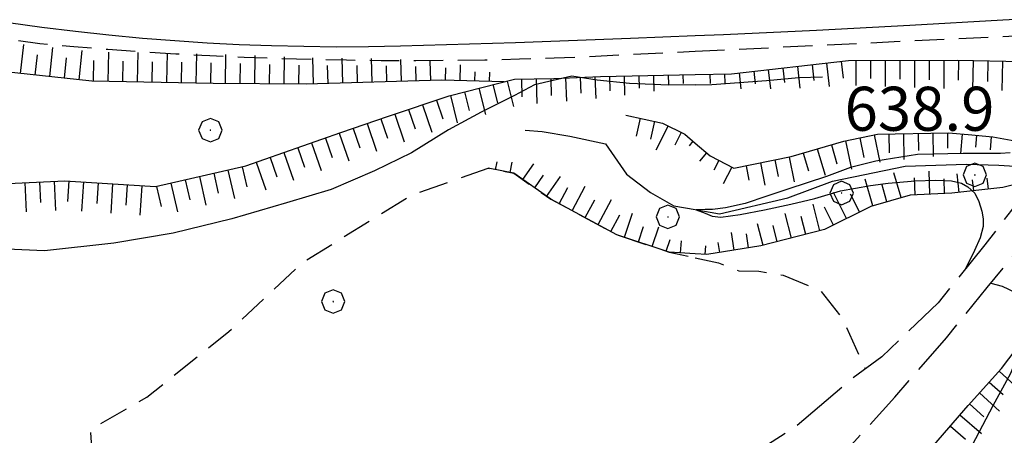
# Model space of a CAD drawing. Extents: x 2590244 to 2595068, y 4496880 to 4500338.
# Drawn here: x 2591050 to 2591218, y 4499322 to 4499393 of the extents above; entities that cross this region are included whole.
import ezdxf

# ---------------------------------------------------------------- set-up
doc = ezdxf.new("R2010")
doc.units = 0
doc.header["$LTSCALE"] = 5
doc.header["$MEASUREMENT"] = 0
for name, pattern in [('102', [2.5, 2, -0.5]), ('107', [1.5, 1, -0.5]), ('132', [1.5, 1, -0.5]), ('LSCA1', [1, -0.5, -0.5])]:
    doc.linetypes.add(name, pattern=pattern)
for name, color, linetype in [('10200000', 1, '102'), ('10700000', 1, '107'), ('10900000', 2, 'Continuous'), ('11800000', 1, 'Continuous'), ('13300000', 1, '132'), ('30200000', 1, 'Continuous'), ('60100000', 1, 'LSCA1'), ('70400000', 1, 'Continuous'), ('80200000', 1, 'Continuous'), ('A0140000', 2, 'Continuous')]:
    doc.layers.add(name, color=color, linetype=linetype)
doc.styles.get("Standard").update_dxf_attribs({"font": 'romans.shx'})

# ---------------------------------------------------------------- blocks, each defined once
blk = doc.blocks.new('BA1LUNG')
at = {"linetype": 'Continuous'}
blk.add_line((0, 0), (1, 0), dxfattribs=at)
blk = doc.blocks.new('BA1CORT')
at = {"linetype": 'Continuous'}
blk.add_line((0, 0), (0.7, 0), dxfattribs=at)
blk = doc.blocks.new('CERCHIO1')
at = {"linetype": 'Continuous'}
for p, q in [((0.003, 0.398), (-0.28, 0.28)), ((0.286, 0.28), (0.003, 0.398)), ((-0.28, 0.28), (-0.397, -0.002)), ((0, 0), (-0.002, -0.003)), ((0.002, 0.002), (0, 0)), ((0.005, 0.003), (0.002, 0.002)), ((0.009, 0.003), (0.005, 0.003)), ((0.011, 0.001), (0.009, 0.003)), ((0.013, -0.001), (0.011, 0.001)), ((0.403, -0.002), (0.286, 0.28)), ((-0.397, -0.002), (-0.28, -0.285)), ((-0.28, -0.285), (0.003, -0.402)), ((-0.002, -0.003), (-0.002, -0.006)), ((-0.002, -0.006), (0, -0.009)), ((0, -0.009), (0.002, -0.011)), ((0.002, -0.011), (0.005, -0.013)), ((0.003, -0.402), (0.286, -0.285)), ((0.005, -0.013), (0.009, -0.012)), ((0.009, -0.012), (0.011, -0.011)), ((0.011, -0.011), (0.013, -0.008)), ((0.014, -0.005), (0.013, -0.001)), ((0.013, -0.008), (0.014, -0.005)), ((0.286, -0.285), (0.403, -0.002))]:
    blk.add_line(p, q, dxfattribs=at)

msp = doc.modelspace()

# ---------------------------------------------------------------- linework, layer by layer
at = {"layer": '10200000', "linetype": '102', "flags": 128}
for points in [[(2591281.29, 4499365.97), (2591275.72, 4499366.75), (2591268.93, 4499368.39), (2591262.41, 4499370.39), (2591256.58, 4499372.66), (2591253.55, 4499373.4), (2591244.57, 4499375.53), (2591237.59, 4499375.74), (2591231.3, 4499374.71), (2591229.66, 4499373.59), (2591226.04, 4499371.31), (2591219.05, 4499360.53), (2591214.54, 4499354.66), (2591206.54, 4499344.75), (2591196.95, 4499335.58), (2591191.99, 4499331.92), (2591182.05, 4499323.48), (2591165.14, 4499312.79)], [(2591165.14, 4499302.28), (2591175.28, 4499306.83), (2591184.43, 4499312.51), (2591199.16, 4499328.67), (2591207.98, 4499338.78), (2591214.89, 4499347.35), (2591220.5, 4499354.2), (2591224.2, 4499359.92), (2591226.34, 4499363.86), (2591231.52, 4499369.57)]]:
    msp.add_lwpolyline(points, dxfattribs=at)
at = {"layer": '10700000', "linetype": '107', "flags": 128}
for points in [[(2591055, 4499289.59), (2591059.51, 4499296.44), (2591062.4, 4499304.12), (2591062.73, 4499312.85), (2591062.09, 4499323.19), (2591071.65, 4499328.71), (2591085.62, 4499339.85), (2591098.2, 4499351.67), (2591116.7, 4499363.08), (2591129.84, 4499367.7), (2591134.2, 4499366.84), (2591140.54, 4499362.41), (2591151.8, 4499356.36), (2591160.72, 4499353.41), (2591165.15, 4499352.45)], [(2591165.14, 4499352.45), (2591169.13, 4499351.59), (2591172.56, 4499350.23), (2591176.01, 4499350.15), (2591180.11, 4499349.49), (2591186.56, 4499346.77), (2591190.27, 4499342.01), (2591194.13, 4499333.5)]]:
    msp.add_lwpolyline(points, dxfattribs=at)
at = {"layer": '10900000', "linetype": 'Continuous', "flags": 128}
msp.add_lwpolyline([(2591219.01, 4499372.51), (2591224.29, 4499371.13), (2591220.74, 4499365.2), (2591217.6, 4499364.4)], dxfattribs=at)
at = {"layer": '11800000', "linetype": 'Continuous', "flags": 128}
for points in [[(2591165.14, 4499390.31), (2591169.97, 4499390.52), (2591185.84, 4499391.26), (2591201.72, 4499392.07), (2591217.59, 4499392.97), (2591278.77, 4499396.16), (2591326.29, 4499399.72)], [(2591042.34, 4499393.39), (2591048.04, 4499392.52), (2591053.74, 4499391.74), (2591059.46, 4499391.04), (2591065.19, 4499390.42), (2591070.92, 4499389.88), (2591076.41, 4499389.45), (2591081.91, 4499389.09), (2591087.4, 4499388.81), (2591092.9, 4499388.6), (2591098.4, 4499388.48), (2591103.91, 4499388.42), (2591109.41, 4499388.45), (2591114.91, 4499388.54), (2591134.5, 4499389.13), (2591154.09, 4499389.85), (2591165.15, 4499390.31)]]:
    msp.add_lwpolyline(points, dxfattribs=at)
at = {"layer": '13300000', "linetype": '132', "flags": 128}
for points in [[(2590831.98, 4499484.52), (2590861.15, 4499466.46), (2590865.89, 4499463.13), (2590870.66, 4499459.87), (2590875.48, 4499456.66), (2590880.34, 4499453.52), (2590885.23, 4499450.43), (2590890.23, 4499447.35), (2590895.28, 4499444.34), (2590900.36, 4499441.4), (2590905.48, 4499438.51), (2590910.63, 4499435.69), (2590915.81, 4499432.93), (2590921.03, 4499430.24), (2590926.03, 4499427.69), (2590931.07, 4499425.21), (2590936.15, 4499422.81), (2590941.27, 4499420.49), (2590946.42, 4499418.26), (2590951.16, 4499416.28), (2590955.94, 4499414.37), (2590960.73, 4499412.52), (2590965.56, 4499410.75), (2590970.41, 4499409.05), (2590975.29, 4499407.41), (2590980.19, 4499405.85), (2590985.41, 4499404.16), (2590990.66, 4499402.55), (2590995.94, 4499401), (2591001.23, 4499399.53), (2591006.55, 4499398.13), (2591011.88, 4499396.8), (2591017.02, 4499395.58), (2591022.17, 4499394.43), (2591027.34, 4499393.35), (2591032.53, 4499392.34), (2591037.73, 4499391.38), (2591042.94, 4499390.51), (2591048.16, 4499389.69), (2591053.39, 4499388.95), (2591059.19, 4499388.44), (2591064.98, 4499387.98), (2591070.8, 4499387.57), (2591076.6, 4499387.21), (2591082.41, 4499386.9), (2591088.23, 4499386.64), (2591094.05, 4499386.43), (2591099.87, 4499386.27), (2591105.69, 4499386.15), (2591111.59, 4499386.09), (2591117.48, 4499386.07), (2591123.38, 4499386.1), (2591129.29, 4499386.19), (2591135.19, 4499386.33), (2591141.09, 4499386.52), (2591146.98, 4499386.75), (2591152.88, 4499387.04), (2591165.15, 4499387.63)], [(2591165.14, 4499387.64), (2591222.29, 4499390.41), (2591279.62, 4499392.97)]]:
    msp.add_lwpolyline(points, dxfattribs=at)
at = {"layer": '30200000', "linetype": 'Continuous', "flags": 128}
for points in [[(2591136.12, 4499374.17), (2591139.05, 4499373.99), (2591143.77, 4499373.19), (2591149.82, 4499371.85), (2591153.43, 4499366.68), (2591157.52, 4499363.56), (2591161.5, 4499361.32), (2591165.15, 4499360.66)], [(2591165.14, 4499360.66), (2591169.25, 4499359.91), (2591180.94, 4499362.65), (2591188.57, 4499365.51), (2591200.93, 4499368.03), (2591211.37, 4499368.41), (2591216.91, 4499368.2), (2591222.35, 4499367.89)]]:
    msp.add_lwpolyline(points, dxfattribs=at)
at = {"layer": '60100000', "linetype": 'LSCA1', "flags": 128}
for points in [[(2591132.55, 4499382.42), (2591121.95, 4499382.72), (2591098.82, 4499382.04), (2591082.94, 4499382.17), (2591062.28, 4499382.55), (2591044.88, 4499384.39), (2591028.2, 4499387.88), (2591012.97, 4499391.91), (2590998.91, 4499395.73), (2590984.55, 4499399.49), (2590971.06, 4499402.53), (2590954.2, 4499408.48), (2590943.91, 4499412.84), (2590920.32, 4499424.7)], [(2591165.14, 4499383.66), (2591171.35, 4499383.8), (2591191.26, 4499386.05), (2591209.81, 4499386.1), (2591220.87, 4499385.91), (2591230.06, 4499385.57), (2591240.59, 4499384.91), (2591246.55, 4499384.71), (2591255.02, 4499382.89), (2591265.13, 4499382.09), (2591270.53, 4499382.45), (2591276.72, 4499384.82), (2591278.34, 4499388.51), (2591279.6, 4499390.76)], [(2590956.48, 4499384.82), (2590960.66, 4499387.82), (2590965.14, 4499388.2), (2590975.55, 4499386.36), (2590987.08, 4499380.97), (2590995.14, 4499374.73), (2591001.29, 4499371.96), (2591006.38, 4499372.73), (2591011.64, 4499368.63), (2591021.3, 4499367.94), (2591028.64, 4499366.64), (2591037.18, 4499362.25), (2591046.77, 4499365.05), (2591057.66, 4499365.58), (2591073.13, 4499364.57), (2591088.52, 4499368.09), (2591104.71, 4499373.77), (2591112.85, 4499376.58), (2591123.16, 4499380.04), (2591134.34, 4499382.88), (2591141.02, 4499383.02), (2591148.99, 4499383.32), (2591165.15, 4499383.66)], [(2591153.3, 4499376.75), (2591159.56, 4499375.41), (2591163.35, 4499373.48), (2591165.15, 4499371.95)], [(2591165.14, 4499371.96), (2591167.69, 4499369.8), (2591171.73, 4499367.71), (2591181.52, 4499369.68), (2591190.48, 4499372.33), (2591196.2, 4499373.52), (2591208.33, 4499373.73), (2591211.66, 4499373.44), (2591215.88, 4499373.05), (2591219.01, 4499372.51)], [(2591165.15, 4499353.12), (2591160.72, 4499353.41), (2591151.8, 4499356.36), (2591140.54, 4499362.41), (2591134.2, 4499366.84), (2591129.84, 4499367.7)], [(2591217.6, 4499364.4), (2591208.91, 4499363.44), (2591201.81, 4499363.14), (2591195.06, 4499361.2), (2591187.16, 4499357.25), (2591176.35, 4499354.46), (2591167.14, 4499352.99), (2591165.14, 4499353.12)], [(2591165.14, 4499302.28), (2591175.28, 4499306.83), (2591183.98, 4499307.58), (2591188.55, 4499308.62), (2591196.3, 4499312.66), (2591203.28, 4499317.54), (2591211.69, 4499327.29), (2591217.34, 4499333.56), (2591223.63, 4499341.78), (2591225.52, 4499346.23), (2591226.53, 4499350.45), (2591230.66, 4499359.55)]]:
    msp.add_lwpolyline(points, dxfattribs=at)
at = {"layer": '80200000', "linetype": 'Continuous', "flags": 128}
for points in [[(2591165.15, 4499381.93), (2591160.65, 4499381.88), (2591153.91, 4499382.14), (2591148.41, 4499382.7), (2591144.1, 4499383.41), (2591137.76, 4499381.91), (2591134.35, 4499380.09), (2591128.62, 4499377.26), (2591123.09, 4499374.22), (2591116.78, 4499370.31), (2591110.43, 4499367.27), (2591103.05, 4499364.05), (2591095.48, 4499361.8), (2591086.14, 4499359.09), (2591076.16, 4499356.63), (2591066.04, 4499354.95), (2591054.2, 4499353.6), (2591042.61, 4499354.13)], [(2591165.14, 4499381.93), (2591167.95, 4499381.97), (2591177.32, 4499382.66), (2591182.83, 4499383.18), (2591186.85, 4499383.27)], [(2591218.81, 4499370.34), (2591217.18, 4499370.2), (2591210.8, 4499370.24), (2591203.03, 4499370.03), (2591195.94, 4499368.91), (2591191.63, 4499367.8), (2591187.52, 4499366.27), (2591180.93, 4499364.15), (2591177.33, 4499362.93), (2591173.63, 4499361.71), (2591170.31, 4499360.97), (2591168.06, 4499360.66), (2591166.86, 4499360.66), (2591165.31, 4499360.62), (2591166.86, 4499360.05), (2591168.02, 4499359.55), (2591169.53, 4499359.37), (2591172.83, 4499359.79), (2591176.93, 4499360.59), (2591181.42, 4499361.6), (2591185.54, 4499362.52), (2591189.93, 4499363.84), (2591195.02, 4499364.74), (2591198.03, 4499365.16), (2591202.63, 4499365.56), (2591206.13, 4499365.67), (2591208.83, 4499365.56), (2591210.54, 4499365.16), (2591211.63, 4499364.55), (2591212.83, 4499363.44), (2591213.52, 4499362.01), (2591214.03, 4499360.39), (2591214.23, 4499359.06), (2591214.23, 4499357.75), (2591213.73, 4499355.83), (2591212.73, 4499353.69), (2591211.23, 4499350.57)], [(2591215.52, 4499348.13), (2591217.49, 4499347.59), (2591219.76, 4499346.53), (2591221.37, 4499344.65), (2591221.29, 4499338.68), (2591218.92, 4499332.73), (2591215.86, 4499327.21), (2591212.38, 4499320.5), (2591208.88, 4499314.36), (2591204.11, 4499310.07), (2591199.16, 4499306.53), (2591193.09, 4499304.11), (2591185.94, 4499300.76), (2591178.78, 4499298.15), (2591172.54, 4499295.73), (2591165.29, 4499291.21), (2591165.14, 4499291.16)]]:
    msp.add_lwpolyline(points, dxfattribs=at)

# ---------------------------------------------------------------- block references
at = {"layer": '60100000', "linetype": 'Continuous'}
for name, p, xscale, yscale, zscale, rotation in [('BA1LUNG', (2591050.13, 4499383.83), 5.000000002229328, 5.000000002229328, 5.000000002229328, 83.94985422998654), ('BA1LUNG', (2591055.11, 4499383.31), 5.000000002229328, 5.000000002229328, 5.000000002229328, 83.94985422998654), ('BA1CORT', (2591052.62, 4499383.57), 5.000000002229328, 5.000000002229328, 5.000000002229328, 83.94985422998654), ('BA1CORT', (2591057.59, 4499383.04), 5.000000002229328, 5.000000002229328, 5.000000002229328, 83.94985422998654), ('BA1LUNG', (2591060.08, 4499382.78), 5.000000002229328, 5.000000002229328, 5.000000002229328, 83.94985422998654), ('BA1LUNG', (2591065.06, 4499382.5), 4.999999999211768, 4.999999999211768, 4.999999999211768, 88.95998655760694), ('BA1LUNG', (2591070.06, 4499382.41), 4.999999999211768, 4.999999999211768, 4.999999999211768, 88.95998655760694), ('BA1LUNG', (2591075.06, 4499382.31), 4.999999999211768, 4.999999999211768, 4.999999999211768, 88.95998655760694), ('BA1LUNG', (2591080.06, 4499382.22), 4.999999999211768, 4.999999999211768, 4.999999999211768, 88.95998655760694), ('BA1LUNG', (2591085.06, 4499382.15), 4.936083357609415, 4.936083357609415, 4.936083357609415, 89.52020145664287), ('BA1LUNG', (2591090.06, 4499382.11), 4.797721597189391, 4.797721597189391, 4.797721597189391, 89.52020143743195), ('BA1LUNG', (2591095.06, 4499382.07), 4.642446789006996, 4.642446789006996, 4.642446789006996, 89.52020143650935), ('BA1LUNG', (2591100.06, 4499382.08), 4.465540670775646, 4.465540670775646, 4.465540670775646, 91.6837381267966), ('BA1LUNG', (2591105.06, 4499382.22), 4.259985582769695, 4.259985582769695, 4.259985582769695, 91.68373812502107), ('BA1CORT', (2591062.57, 4499382.54), 4.999999999211768, 4.999999999211768, 4.999999999211768, 88.95998655760694), ('BA1CORT', (2591067.56, 4499382.45), 4.999999999211768, 4.999999999211768, 4.999999999211768, 88.95998655760694), ('BA1CORT', (2591072.56, 4499382.36), 4.999999999211768, 4.999999999211768, 4.999999999211768, 88.95998655760694), ('BA1CORT', (2591077.56, 4499382.27), 4.999999999211768, 4.999999999211768, 4.999999999211768, 88.95998655760694), ('BA1CORT', (2591082.56, 4499382.18), 4.999999999211768, 4.999999999211768, 4.999999999211768, 88.95998655760694), ('BA1CORT', (2591087.56, 4499382.13), 4.868783321353099, 4.868783321353099, 4.868783321353099, 89.52020143695245), ('BA1CORT', (2591092.56, 4499382.09), 4.7224526573811, 4.7224526573811, 4.7224526573811, 89.52020144822613), ('BA1CORT', (2591097.56, 4499382.05), 4.557067489898184, 4.557067489898184, 4.557067489898184, 89.52020145263086), ('BA1CORT', (2591102.56, 4499382.15), 4.366911887943672, 4.366911887943672, 4.366911887943672, 91.68373813663965), ('BA1CORT', (2591107.56, 4499382.3), 4.143236316724678, 4.143236316724678, 4.143236316724678, 91.6837381091044), ('BA1LUNG', (2591110.06, 4499382.37), 4.014675025047719, 4.014675025047719, 4.014675025047719, 91.68373813538801), ('BA1CORT', (2591112.56, 4499382.44), 3.871639713755427, 3.871639713755427, 3.871639713755427, 91.68373812507312), ('BA1LUNG', (2591115.05, 4499382.52), 3.710452878885824, 3.710452878885824, 3.710452878885824, 91.68373811051029), ('BA1CORT', (2591117.55, 4499382.59), 3.525828705600078, 3.525828705600078, 3.525828705600078, 91.68373810724836), ('BA1LUNG', (2591120.05, 4499382.66), 3.30977253810049, 3.30977253810049, 3.30977253810049, 91.68373812563749), ('BA1CORT', (2591122.55, 4499382.7), 3.049340827254278, 3.049340827254278, 3.049340827254278, 88.39414854322507), ('BA1LUNG', (2591125.05, 4499382.63), 2.72146628343189, 2.72146628343189, 2.72146628343189, 88.3941485259279), ('BA1LUNG', (2591182.57, 4499385.06), 3.710452877384859, 3.710452877384859, 3.710452877384859, 276.4488427387546), ('BA1CORT', (2591185.05, 4499385.35), 3.871639710059337, 3.871639710059337, 3.871639710059337, 276.4488427406262), ('BA1LUNG', (2591187.54, 4499385.63), 4.014675026055833, 4.014675026055833, 4.014675026055833, 276.4488427358866), ('BA1CORT', (2591190.02, 4499385.91), 4.143236320311564, 4.143236320311564, 4.143236320311564, 276.448842723402), ('BA1LUNG', (2591192.51, 4499386.05), 4.259985584518067, 4.259985584518067, 4.259985584518067, 270.1698425623065), ('BA1CORT', (2591195.01, 4499386.06), 4.366911888274183, 4.366911888274183, 4.366911888274183, 270.1698425520149), ('BA1LUNG', (2591197.51, 4499386.07), 4.465540667481724, 4.465540667481724, 4.465540667481724, 270.1698425445608), ('BA1CORT', (2591200.01, 4499386.07), 4.557067489464568, 4.557067489464568, 4.557067489464568, 270.1698425353639), ('BA1LUNG', (2591202.51, 4499386.08), 4.642446787109665, 4.642446787109665, 4.642446787109665, 270.169842549028), ('BA1CORT', (2591205.01, 4499386.09), 4.722452655848334, 4.722452655848334, 4.722452655848334, 270.1698425406436), ('BA1LUNG', (2591207.51, 4499386.1), 4.797721601588723, 4.797721601588723, 4.797721601588723, 270.1698425565007), ('BA1CORT', (2591210.01, 4499386.1), 4.868783320073687, 4.868783320073687, 4.868783320073687, 268.9842789467888), ('BA1LUNG', (2591212.51, 4499386.05), 4.936083357308688, 4.936083357308688, 4.936083357308688, 268.9842789532991), ('BA1CORT', (2591215.01, 4499386.01), 5.0000000013234, 5.0000000013234, 5.0000000013234, 268.9842789399996), ('BA1LUNG', (2591217.51, 4499385.97), 5.0000000013234, 5.0000000013234, 5.0000000013234, 268.9842789399996), ('BA1CORT', (2591127.55, 4499382.56), 2.278533750238247, 2.278533750238247, 2.278533750238247, 88.39414854231917), ('BA1LUNG', (2591130.05, 4499382.49), 1.593105972695988, 1.593105972695988, 1.593105972695988, 88.39414851305108), ('BA1CORT', (2591145.54, 4499383.19), 3.848217164159775, 3.848217164159775, 3.848217164159775, 272.1343925448242), ('BA1LUNG', (2591148.04, 4499383.28), 3.683831770201742, 3.683831770201742, 3.683831770201742, 272.1343925378339), ('BA1CORT', (2591150.53, 4499383.35), 3.494997247870252, 3.494997247870252, 3.494997247870252, 271.1914215813679), ('BA1LUNG', (2591153.03, 4499383.4), 3.273148602874144, 3.273148602874144, 3.273148602874144, 271.1914215949885), ('BA1CORT', (2591155.53, 4499383.46), 3.004244090063111, 3.004244090063111, 3.004244090063111, 271.1914215749601), ('BA1LUNG', (2591158.03, 4499383.51), 2.66279562096039, 2.66279562096039, 2.66279562096039, 271.1914215634442), ('BA1CORT', (2591160.53, 4499383.56), 2.194594891202075, 2.194594891202075, 2.194594891202075, 271.1914215857132), ('BA1LUNG', (2591163.03, 4499383.61), 1.445626434814558, 1.445626434814558, 1.445626434814558, 271.1914216168371), ('BA1LUNG', (2591167.64, 4499383.71), 1.593105972411881, 1.593105972411881, 1.593105972411881, 271.3004858359), ('BA1CORT', (2591170.14, 4499383.77), 2.278533751812287, 2.278533751812287, 2.278533751812287, 271.3004858465732), ('BA1LUNG', (2591172.63, 4499383.94), 2.721466279390347, 2.721466279390347, 2.721466279390347, 276.4488427205902), ('BA1CORT', (2591175.12, 4499384.22), 3.04934082789045, 3.04934082789045, 3.04934082789045, 276.4488427202053), ('BA1LUNG', (2591177.6, 4499384.5), 3.309772538388289, 3.309772538388289, 3.309772538388289, 276.448842731804), ('BA1CORT', (2591180.08, 4499384.78), 3.525828706836795, 3.525828706836795, 3.525828706836795, 276.448842718163), ('BA1CORT', (2591130.66, 4499381.95), 4.543456817248358, 4.543456817248358, 4.543456817248358, 284.2625555824985), ('BA1LUNG', (2591133.08, 4499382.56), 4.450908412437792, 4.450908412437792, 4.450908412437792, 284.2625555478922), ('BA1CORT', (2591135.54, 4499382.91), 4.35109223776145, 4.35109223776145, 4.35109223776145, 271.2008136951616), ('BA1LUNG', (2591138.04, 4499382.96), 4.24276881117305, 4.24276881117305, 4.24276881117305, 271.2008136762328), ('BA1CORT', (2591140.54, 4499383.01), 4.124351738344948, 4.124351738344948, 4.124351738344948, 271.2008136847439), ('BA1LUNG', (2591143.04, 4499383.1), 3.993764847240504, 3.993764847240504, 3.993764847240504, 272.1343925445602), ('BA1LUNG', (2591123.39, 4499380.1), 4.786468012462345, 4.786468012462345, 4.786468012462345, 284.262555572014), ('BA1CORT', (2591125.81, 4499380.71), 4.710509642924498, 4.710509642924498, 4.710509642924498, 284.2625555795012), ('BA1LUNG', (2591128.24, 4499381.33), 4.629724361689131, 4.629724361689131, 4.629724361689131, 284.2625555644738), ('BA1LUNG', (2591118.65, 4499378.52), 4.925994546497221, 4.925994546497221, 4.925994546497221, 288.5666323627971), ('BA1CORT', (2591121.02, 4499379.32), 4.858143908525699, 4.858143908525699, 4.858143908525699, 288.5666323558916), ('BA1LUNG', (2591113.91, 4499376.93), 4.999999997803875, 4.999999997803875, 4.999999997803875, 288.56663237397), ('BA1CORT', (2591116.28, 4499377.73), 4.990407631914487, 4.990407631914487, 4.990407631914487, 288.5666323732716), ('BA1LUNG', (2591109.18, 4499375.31), 4.999999998976713, 4.999999998976713, 4.999999998976713, 289.0115065364335), ('BA1CORT', (2591111.54, 4499376.13), 4.999999998976713, 4.999999998976713, 4.999999998976713, 289.0115065364335), ('BA1LUNG', (2591155.74, 4499376.23), 3.107124416866364, 3.107124416866364, 3.107124416866364, 257.8940030883876), ('BA1CORT', (2591158.19, 4499375.7), 4.443952867762021, 4.443952867762021, 4.443952867762021, 257.8940030669625), ('BA1LUNG', (2591160.54, 4499374.91), 4.648478141891069, 4.648478141891069, 4.648478141891069, 243.0191142469525), ('BA1LUNG', (2591104.45, 4499373.68), 4.999999998273307, 4.999999998273307, 4.999999998273307, 289.3316570618924), ('BA1CORT', (2591106.81, 4499374.5), 4.999999998976713, 4.999999998976713, 4.999999998976713, 289.0115065364335), ('BA1CORT', (2591162.76, 4499373.78), 3.448057117914107, 3.448057117914107, 3.448057117914107, 243.0191142346819), ('BA1LUNG', (2591195.65, 4499373.41), 4.747803429043756, 4.747803429043756, 4.747803429043756, 281.7882666899066), ('BA1CORT', (2591198.14, 4499373.56), 4.587600458293635, 4.587600458293635, 4.587600458293635, 270.9638957813874), ('BA1LUNG', (2591200.64, 4499373.6), 4.408004764409509, 4.408004764409509, 4.408004764409509, 270.9638957720817), ('BA1CORT', (2591203.14, 4499373.64), 4.203666302911095, 4.203666302911095, 4.203666302911095, 270.9638957678642), ('BA1LUNG', (2591205.63, 4499373.68), 3.966661382322152, 3.966661382322152, 3.966661382322152, 270.9638957644897), ('BA1CORT', (2591208.13, 4499373.72), 3.684520776535797, 3.684520776535797, 3.684520776535797, 270.9638957626758), ('BA1LUNG', (2591210.63, 4499373.53), 3.335911359941696, 3.335911359941696, 3.335911359941696, 265.0369456092296), ('BA1CORT', (2591213.12, 4499373.3), 2.879539777969969, 2.879539777969969, 2.879539777969969, 264.7151453312933), ('BA1LUNG', (2591215.61, 4499373.07), 2.217371897753571, 2.217371897753571, 2.217371897753571, 264.7151452888445), ('BA1LUNG', (2591099.73, 4499372.03), 4.999999998273307, 4.999999998273307, 4.999999998273307, 289.3316570618924), ('BA1CORT', (2591102.09, 4499372.85), 4.999999998273307, 4.999999998273307, 4.999999998273307, 289.3316570618924), ('BA1LUNG', (2591164.75, 4499372.29), 1.0315458443018, 1.0315458443018, 1.0315458443018, 229.6836515819832), ('BA1CORT', (2591188.35, 4499371.7), 4.839089927688513, 4.839089927688513, 4.839089927688513, 286.4747266103565), ('BA1LUNG', (2591190.75, 4499372.39), 4.975447145945123, 4.975447145945123, 4.975447145945123, 281.7882666670134), ('BA1CORT', (2591193.2, 4499372.9), 4.892396562084752, 4.892396562084752, 4.892396562084752, 281.7882666761239), ('BA1LUNG', (2591095.01, 4499370.37), 4.999999998273307, 4.999999998273307, 4.999999998273307, 289.3316570618924), ('BA1CORT', (2591097.37, 4499371.2), 4.999999998273307, 4.999999998273307, 4.999999998273307, 289.3316570618924), ('BA1LUNG', (2591167.05, 4499370.34), 1.860666992502786, 1.860666992502786, 1.860666992502786, 229.6478725203959), ('BA1CORT', (2591183.56, 4499370.28), 4.521878861177822, 4.521878861177822, 4.521878861177822, 286.4747266094633), ('BA1LUNG', (2591185.95, 4499370.99), 4.688936853596496, 4.688936853596496, 4.688936853596496, 286.4747266270853), ('BA1LUNG', (2591090.29, 4499368.72), 4.999999998273307, 4.999999998273307, 4.999999998273307, 289.3316570618924), ('BA1CORT', (2591092.65, 4499369.54), 4.999999998273307, 4.999999998273307, 4.999999998273307, 289.3316570618924), ('BA1LUNG', (2591131.11, 4499367.45), 1.376878135618808, 1.376878135618808, 1.376878135618808, 78.85193384244023), ('BA1CORT', (2591133.57, 4499366.97), 2.598995448124025, 2.598995448124025, 2.598995448124025, 78.85193387802869), ('BA1LUNG', (2591135.72, 4499365.78), 3.294884723582043, 3.294884723582043, 3.294884723582043, 54.99098995937369), ('BA1CORT', (2591169.16, 4499369.04), 2.661211880372115, 2.661211880372115, 2.661211880372115, 242.6852534215032), ('BA1CORT', (2591173.8, 4499368.13), 3.561475460026687, 3.561475460026687, 3.561475460026687, 281.3650364474671), ('BA1LUNG', (2591176.25, 4499368.62), 3.865646491802678, 3.865646491802678, 3.865646491802678, 281.365036450411), ('BA1CORT', (2591178.7, 4499369.11), 4.117989140055383, 4.117989140055383, 4.117989140055383, 281.3650364449697), ('BA1LUNG', (2591181.15, 4499369.61), 4.333620812000182, 4.333620812000182, 4.333620812000182, 281.3650364457101), ('BA1CORT', (2591083.04, 4499366.84), 4.999999999416437, 4.999999999416437, 4.999999999416437, 282.8972389275439), ('BA1LUNG', (2591085.48, 4499367.4), 4.999999999416437, 4.999999999416437, 4.999999999416437, 282.8972389275439), ('BA1CORT', (2591087.92, 4499367.95), 4.999999999416437, 4.999999999416437, 4.999999999416437, 282.8972389275439), ('BA1CORT', (2591137.77, 4499364.35), 3.78356481102364, 3.78356481102364, 3.78356481102364, 54.99098998211947), ('BA1LUNG', (2591171.38, 4499367.89), 3.178534618122408, 3.178534618122408, 3.178534618122408, 242.6852534599446), ('BA1LUNG', (2591200.23, 4499362.69), 4.373451013103326, 4.373451013103326, 4.373451013103326, 106.0193606136751), ('BA1LUNG', (2591205.16, 4499363.28), 3.901175552873551, 3.901175552873551, 3.901175552873551, 92.38963992737959), ('BA1LUNG', (2591210.15, 4499363.57), 3.207748452871358, 3.207748452871358, 3.207748452871358, 96.30620118798487), ('BA1LUNG', (2591050.84, 4499365.25), 5.000000000840852, 5.000000000840852, 5.000000000840852, 272.7933428857154), ('BA1CORT', (2591053.34, 4499365.37), 5.000000000840852, 5.000000000840852, 5.000000000840852, 272.7933428857154), ('BA1LUNG', (2591055.83, 4499365.49), 5.000000000840852, 5.000000000840852, 5.000000000840852, 272.7933428857154), ('BA1CORT', (2591058.33, 4499365.53), 4.999999998388262, 4.999999998388262, 4.999999998388262, 266.2736516800728), ('BA1LUNG', (2591060.82, 4499365.37), 4.999999998388262, 4.999999998388262, 4.999999998388262, 266.2736516800728), ('BA1CORT', (2591063.32, 4499365.21), 4.999999998388262, 4.999999998388262, 4.999999998388262, 266.2736516800728), ('BA1LUNG', (2591065.81, 4499365.05), 4.999999998388262, 4.999999998388262, 4.999999998388262, 266.2736516800728), ('BA1CORT', (2591068.31, 4499364.88), 4.999999998388262, 4.999999998388262, 4.999999998388262, 266.2736516800728), ('BA1LUNG', (2591070.8, 4499364.72), 4.999999998388262, 4.999999998388262, 4.999999998388262, 266.2736516800728), ('BA1LUNG', (2591075.73, 4499365.16), 4.999999999416437, 4.999999999416437, 4.999999999416437, 282.8972389275439), ('BA1CORT', (2591078.17, 4499365.72), 4.999999999416437, 4.999999999416437, 4.999999999416437, 282.8972389275439), ('BA1LUNG', (2591080.61, 4499366.28), 4.999999999416437, 4.999999999416437, 4.999999999416437, 282.8972389275439), ('BA1LUNG', (2591139.81, 4499362.91), 4.160527660664996, 4.160527660664996, 4.160527660664996, 54.99098995863164), ('BA1LUNG', (2591195.42, 4499361.31), 4.732032758272084, 4.732032758272084, 4.732032758272084, 106.0193606042991), ('BA1CORT', (2591197.82, 4499362), 4.563439340774111, 4.563439340774111, 4.563439340774111, 106.0193605877463), ('BA1CORT', (2591202.66, 4499363.18), 4.15583747648726, 4.15583747648726, 4.15583747648726, 92.38963992696054), ('BA1CORT', (2591207.66, 4499363.38), 3.594208896563902, 3.594208896563902, 3.594208896563902, 92.3896399287199), ('BA1CORT', (2591212.63, 4499363.85), 2.6856710137838, 2.6856710137838, 2.6856710137838, 96.3062012005068), ('BA1LUNG', (2591215.12, 4499364.12), 1.877768339068376, 1.877768339068376, 1.877768339068376, 96.30620118402167), ('BA1CORT', (2591073.29, 4499364.61), 4.999999999416437, 4.999999999416437, 4.999999999416437, 282.8972389275439), ('BA1CORT', (2591141.96, 4499361.64), 4.467466558132108, 4.467466558132108, 4.467466558132108, 61.75845823595212), ('BA1LUNG', (2591144.16, 4499360.46), 4.726365584971806, 4.726365584971806, 4.726365584971806, 61.75845820867688), ('BA1LUNG', (2591190.92, 4499359.13), 4.978520170180547, 4.978520170180547, 4.978520170180547, 116.5621526253911), ('BA1CORT', (2591193.16, 4499360.25), 4.883565881917776, 4.883565881917776, 4.883565881917776, 116.5621526331425), ('BA1CORT', (2591146.37, 4499359.28), 4.95024710665585, 4.95024710665585, 4.95024710665585, 61.7584582312204), ('BA1LUNG', (2591148.57, 4499358.09), 4.838128916313316, 4.838128916313316, 4.838128916313316, 61.75845821708723), ('BA1LUNG', (2591186.39, 4499357.05), 4.680142026084537, 4.680142026084537, 4.680142026084537, 104.4746245200198), ('BA1CORT', (2591150.77, 4499356.91), 4.597394008516618, 4.597394008516618, 4.597394008516618, 61.75845823022743), ('BA1LUNG', (2591153.07, 4499355.94), 4.315674327877127, 4.315674327877127, 4.315674327877127, 71.68650981618758), ('BA1LUNG', (2591181.55, 4499355.8), 4.307221809751843, 4.307221809751843, 4.307221809751843, 104.474624528237), ('BA1CORT', (2591188.69, 4499358.02), 4.836743435362712, 4.836743435362712, 4.836743435362712, 116.5621526224348), ('BA1LUNG', (2591176.71, 4499354.55), 3.809654845930406, 3.809654845930406, 3.809654845930406, 104.474624542822), ('BA1CORT', (2591179.13, 4499355.18), 4.078990415484492, 4.078990415484492, 4.078990415484492, 104.4746245230479), ('BA1CORT', (2591183.97, 4499356.43), 4.505249745233978, 4.505249745233978, 4.505249745233978, 104.4746245224517), ('BA1CORT', (2591155.44, 4499355.15), 3.976092549948204, 3.976092549948204, 3.976092549948204, 71.68650980746824), ('BA1LUNG', (2591157.81, 4499354.37), 3.548570796845543, 3.548570796845543, 3.548570796845543, 71.68650982013543), ('BA1LUNG', (2591171.78, 4499353.73), 3.059660397444798, 3.059660397444798, 3.059660397444798, 99.06140474972747), ('BA1CORT', (2591174.25, 4499354.13), 3.481084951995089, 3.481084951995089, 3.481084951995089, 99.06140471950324), ('BA1CORT', (2591160.19, 4499353.58), 2.971022783112184, 2.971022783112184, 2.971022783112184, 71.6865097964711), ('BA1LUNG', (2591162.65, 4499353.28), 2.077280677054405, 2.077280677054405, 2.077280677054405, 86.26664270729162), ('BA1CORT', (2591169.31, 4499353.34), 2.471283733948169, 2.471283733948169, 2.471283733948169, 99.06140471968517), ('BA1LUNG', (2591166.84, 4499353.01), 1.488992273298349, 1.488992273298349, 1.488992273298349, 86.42366561382543), ('BA1LUNG', (2591216.94, 4499333.11), 4.456948051552891, 4.456948051552891, 4.456948051552891, 317.9653956532644), ('BA1CORT', (2591215.26, 4499331.25), 4.557125703333377, 4.557125703333377, 4.557125703333377, 317.9653956543949), ('BA1LUNG', (2591213.59, 4499329.4), 4.650114652234189, 4.650114652234189, 4.650114652234189, 317.9653956379496), ('BA1CORT', (2591211.91, 4499327.54), 4.736877896697005, 4.736877896697005, 4.736877896697005, 317.9653956480761), ('BA1LUNG', (2591210.28, 4499325.65), 4.818197013327776, 4.818197013327776, 4.818197013327776, 319.230234272327), ('BA1CORT', (2591208.64, 4499323.76), 4.894715056329916, 4.894715056329916, 4.894715056329916, 319.2302342988764)]:
    msp.add_blockref(name, p, dxfattribs=dict(at, xscale=xscale, yscale=yscale, zscale=zscale, rotation=rotation))
at = {"layer": '70400000', "linetype": 'Continuous', "xscale": 5, "yscale": 5, "zscale": 5}
for p in [(2591082.46, 4499374.21), (2591212.79, 4499366.59), (2591190.09, 4499363.49), (2591160.46, 4499359.42), (2591103.39, 4499345)]:
    msp.add_blockref('CERCHIO1', p, dxfattribs=at)

# ---------------------------------------------------------------- texts
at = {"layer": 'A0140000', "linetype": 'Continuous'}
msp.add_text('638.9', height=7.5, dxfattribs=at).set_placement((2591190.6, 4499374.09))

doc.saveas('drawing.dxf')
